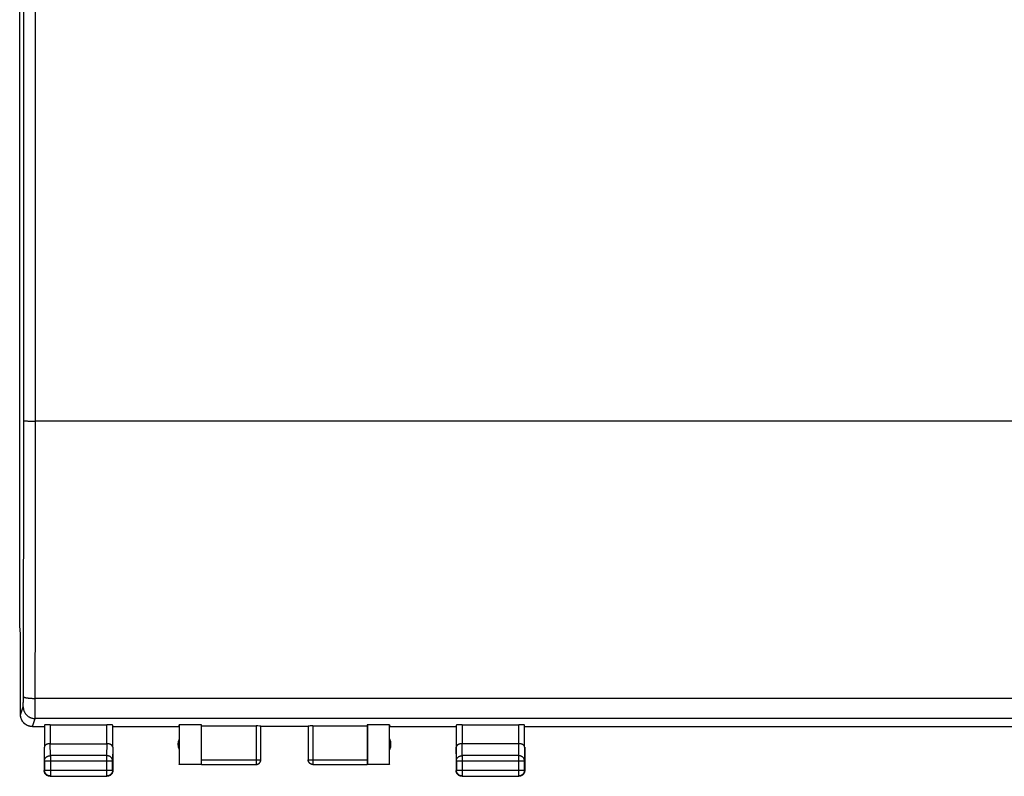
# Model space of a CAD drawing. Units: millimetres. Extents: x -23 to 121, y -24 to 49.
# Drawn here: x 38 to 80, y -24 to 7 of the extents above; entities that cross this region are included whole.
import ezdxf

# ---------------------------------------------------------------- set-up
doc = ezdxf.new("R2010")
doc.units = ezdxf.units.MM
doc.header["$LTSCALE"] = 18.212741
for name, color, linetype in [('ASSI', 7, 'CONTINUOUS'), ('DRAFT', 7, 'CONTINUOUS'), ('RACCORDO', 7, 'CONTINUOUS'), ('SUPERFICI', 7, 'CONTINUOUS')]:
    doc.layers.add(name, color=color, linetype=linetype)

msp = doc.modelspace()

# ---------------------------------------------------------------- linework, layer by layer
at = {"layer": 'ASSI', "color": 7, "linetype": 'CONTINUOUS'}
for centre, start, end in [((45.342, -23.15), 154.1581, 205.8419), ((53.342, -23.15), 334.1581, 25.8419)]:
    msp.add_arc(centre, 0.5, start, end, dxfattribs=at)
at = {"layer": 'DRAFT', "color": 7, "linetype": 'CONTINUOUS'}
for p, q in [((38.158, -18.147), (38.158, 18.147)), ((38.192, -18.5), (38.158, -18.147)), ((38.692, -22.4), (39.192, -22.4)), ((42.092, -22.4), (44.892, -22.4)), ((44.892, -22.4), (44.9, -22.321)), ((44.9, -22.321), (44.9, -23.992)), ((45.834, -22.321), (44.9, -22.321)), ((45.834, -23.992), (45.834, -22.321)), ((50.342, -22.4), (48.342, -22.4)), ((52.851, -22.321), (52.851, -23.992)), ((53.785, -22.321), (52.851, -22.321)), ((53.785, -22.321), (53.792, -22.4)), ((53.785, -23.992), (53.785, -22.321)), ((53.792, -22.4), (56.592, -22.4)), ((59.492, -22.4), (84.192, -22.4)), ((44.9, -23.992), (45.834, -23.992)), ((52.851, -23.992), (53.785, -23.992))]:
    msp.add_line(p, q, dxfattribs=at)
at = {"layer": 'RACCORDO', "color": 253, "linetype": 'CONTINUOUS'}
for p, q in [((38.401, -9.495), (38.422, -9.496)), ((38.422, -9.496), (38.446, -9.496)), ((38.446, -9.496), (38.473, -9.497)), ((38.473, -9.497), (38.502, -9.498)), ((38.502, -9.498), (38.533, -9.498)), ((38.533, -9.498), (38.566, -9.498)), ((38.566, -9.498), (38.601, -9.499)), ((38.601, -9.499), (38.655, -9.499)), ((38.655, -9.499), (38.712, -9.5)), ((38.712, -9.5), (38.771, -9.5)), ((38.771, -9.5), (38.831, -9.5)), ((104.874, -9.5), (38.831, -9.5)), ((38.313, -21.184), (38.315, -20.365)), ((38.313, -21.246), (38.313, -21.184)), ((38.813, -21.338), (38.813, -21.211)), ((104.871, -21.211), (38.813, -21.211)), ((38.192, -21.9), (38.305, -21.561)), ((38.308, -21.52), (38.309, -21.506)), ((38.309, -21.49), (38.31, -21.463)), ((38.309, -21.506), (38.309, -21.49)), ((38.31, -21.463), (38.311, -21.432)), ((38.311, -21.397), (38.312, -21.36)), ((38.311, -21.432), (38.311, -21.397)), ((38.312, -21.305), (38.313, -21.246)), ((38.312, -21.36), (38.312, -21.305)), ((38.812, -21.576), (38.813, -21.461)), ((38.812, -21.683), (38.812, -21.576)), ((38.813, -21.461), (38.813, -21.338)), ((38.807, -22.013), (38.808, -21.991)), ((38.808, -21.991), (38.809, -21.965)), ((38.809, -21.935), (38.81, -21.883)), ((38.809, -21.965), (38.809, -21.935)), ((38.81, -21.824), (38.811, -21.757)), ((38.81, -21.883), (38.81, -21.824)), ((38.811, -21.757), (38.812, -21.683)), ((38.692, -22.4), (38.805, -22.06)), ((104.88, -22.06), (38.805, -22.06)), ((39.199, -22.334), (39.199, -23.267)), ((39.449, -22.321), (39.449, -23.123)), ((41.836, -23.123), (41.836, -22.321)), ((42.086, -23.267), (42.086, -22.334)), ((48.14, -22.374), (48.14, -23.998)), ((50.545, -22.374), (50.545, -23.998)), ((56.599, -22.334), (56.599, -23.267)), ((56.849, -22.321), (56.849, -23.123)), ((59.236, -23.123), (59.236, -22.321)), ((59.486, -23.267), (59.486, -22.334)), ((39.204, -23.844), (39.199, -23.267)), ((39.454, -23.628), (39.45, -23.123)), ((41.835, -23.123), (41.831, -23.628)), ((42.086, -23.267), (42.081, -23.844)), ((56.604, -23.844), (56.599, -23.267)), ((56.854, -23.628), (56.85, -23.123)), ((59.235, -23.123), (59.231, -23.628)), ((59.486, -23.267), (59.481, -23.844)), ((39.454, -23.628), (39.454, -24.488)), ((41.831, -23.628), (39.454, -23.628)), ((41.831, -23.628), (41.831, -24.488)), ((59.231, -23.628), (56.854, -23.628)), ((56.854, -23.628), (56.854, -24.488)), ((59.231, -23.628), (59.231, -24.488)), ((39.204, -23.844), (39.204, -24.238)), ((39.204, -23.844), (42.081, -23.844)), ((42.081, -24.238), (42.081, -23.844)), ((45.842, -23.798), (48.231, -23.798)), ((45.844, -23.998), (48.14, -23.998)), ((50.345, -23.798), (52.842, -23.798)), ((50.545, -23.998), (52.841, -23.998)), ((56.604, -23.844), (59.481, -23.844)), ((56.604, -23.844), (56.604, -24.238)), ((59.481, -24.238), (59.481, -23.844)), ((39.204, -24.238), (42.081, -24.238)), ((39.454, -24.488), (41.831, -24.488)), ((56.604, -24.238), (59.481, -24.238)), ((56.854, -24.488), (59.231, -24.488))]:
    msp.add_line(p, q, dxfattribs=at)
at = {"layer": 'RACCORDO', "color": 7, "linetype": 'CONTINUOUS'}
for p, q in [((38.192, -21.9), (38.192, -18.5)), ((39.449, -22.321), (41.836, -22.321)), ((45.842, -22.374), (48.14, -22.374)), ((50.545, -22.374), (52.842, -22.374)), ((56.849, -22.321), (59.236, -22.321)), ((39.192, -23.267), (39.192, -24.25)), ((39.449, -23.123), (41.836, -23.123)), ((42.092, -23.267), (42.092, -24.25)), ((56.592, -23.267), (56.592, -24.25)), ((59.236, -23.123), (56.849, -23.123)), ((59.492, -23.267), (59.492, -24.25)), ((48.142, -24), (48.151, -24)), ((50.542, -24), (50.534, -24)), ((39.442, -24.5), (41.842, -24.5)), ((56.842, -24.5), (59.242, -24.5))]:
    msp.add_line(p, q, dxfattribs=at)
at = {"layer": 'RACCORDO', "color": 253, "linetype": 'CONTINUOUS'}
for points in [[(38.331, -9.491), (38.331, -7.909), (38.332, -6.327), (38.332, -4.745), (38.332, -3.164), (38.332, -1.582), (38.332, 0), (38.332, 1.582), (38.332, 3.164), (38.332, 4.745), (38.332, 6.327), (38.331, 7.909), (38.331, 9.491)], [(38.831, -9.5), (38.831, -7.917), (38.831, -6.333), (38.832, -4.75), (38.832, -3.167), (38.832, -1.583), (38.832, 0), (38.832, 1.583), (38.832, 3.167), (38.832, 4.75), (38.831, 6.333), (38.831, 7.917), (38.831, 9.5)], [(38.315, -20.365), (38.317, -19.592), (38.319, -18.819), (38.321, -18.045), (38.322, -17.27), (38.324, -16.494), (38.325, -15.718), (38.326, -14.941), (38.327, -14.163), (38.328, -13.385), (38.329, -12.607), (38.329, -11.828), (38.33, -11.049), (38.33, -10.27), (38.331, -9.491)], [(38.331, -9.491), (38.331, -9.491), (38.333, -9.491), (38.335, -9.492), (38.338, -9.492), (38.342, -9.492), (38.347, -9.493), (38.352, -9.493), (38.359, -9.493), (38.366, -9.494), (38.373, -9.494), (38.382, -9.495), (38.401, -9.495)], [(38.813, -21.211), (38.815, -20.435), (38.817, -19.658), (38.819, -18.881), (38.821, -18.102), (38.822, -17.323), (38.823, -16.543), (38.825, -15.762), (38.826, -14.981), (38.827, -14.199), (38.828, -13.417), (38.829, -12.634), (38.829, -11.851), (38.83, -11.067), (38.83, -10.284), (38.831, -9.5)], [(38.313, -21.136), (38.314, -21.139), (38.316, -21.142), (38.318, -21.145), (38.321, -21.148), (38.325, -21.151), (38.33, -21.154), (38.335, -21.157), (38.341, -21.16), (38.348, -21.162), (38.356, -21.165), (38.364, -21.168), (38.373, -21.17), (38.383, -21.173), (38.394, -21.176), (38.405, -21.178), (38.417, -21.181), (38.429, -21.183), (38.442, -21.185), (38.456, -21.187), (38.47, -21.189), (38.485, -21.192), (38.5, -21.193), (38.516, -21.195), (38.532, -21.197), (38.549, -21.199), (38.566, -21.2), (38.583, -21.202), (38.601, -21.203), (38.619, -21.204), (38.638, -21.206), (38.657, -21.207), (38.676, -21.207), (38.695, -21.208), (38.714, -21.209), (38.734, -21.21), (38.754, -21.21), (38.774, -21.21), (38.794, -21.211), (38.813, -21.211)], [(38.305, -21.561), (38.306, -21.56), (38.306, -21.558), (38.306, -21.556), (38.306, -21.553), (38.307, -21.55), (38.307, -21.546), (38.307, -21.542), (38.308, -21.537), (38.308, -21.532), (38.308, -21.52)], [(38.305, -21.561), (38.306, -21.581), (38.307, -21.601), (38.309, -21.621), (38.312, -21.641), (38.315, -21.661), (38.32, -21.68), (38.325, -21.7), (38.331, -21.719), (38.338, -21.738), (38.345, -21.757), (38.354, -21.775), (38.363, -21.793), (38.372, -21.81), (38.383, -21.828), (38.394, -21.844), (38.406, -21.861), (38.418, -21.877), (38.431, -21.892), (38.445, -21.907), (38.459, -21.921), (38.474, -21.934), (38.489, -21.948), (38.505, -21.96), (38.521, -21.972), (38.538, -21.983), (38.555, -21.993), (38.573, -22.003), (38.591, -22.012), (38.609, -22.02), (38.628, -22.028), (38.647, -22.034), (38.666, -22.04), (38.686, -22.046), (38.705, -22.05), (38.725, -22.054), (38.745, -22.057), (38.765, -22.059), (38.785, -22.06), (38.805, -22.06)], [(38.805, -22.06), (38.806, -22.058), (38.806, -22.055), (38.806, -22.05), (38.806, -22.045), (38.807, -22.039), (38.807, -22.031), (38.807, -22.013)], [(39.204, -23.844), (39.205, -23.834), (39.205, -23.824), (39.207, -23.814), (39.209, -23.803), (39.211, -23.793), (39.215, -23.783), (39.218, -23.774), (39.222, -23.764), (39.227, -23.755), (39.232, -23.745), (39.238, -23.736), (39.244, -23.727), (39.251, -23.719), (39.258, -23.711), (39.266, -23.703), (39.274, -23.695), (39.282, -23.688), (39.291, -23.681), (39.3, -23.674), (39.309, -23.668), (39.319, -23.662), (39.329, -23.657), (39.34, -23.652), (39.351, -23.648), (39.361, -23.644), (39.373, -23.64), (39.384, -23.637), (39.395, -23.634), (39.407, -23.632), (39.419, -23.63), (39.431, -23.629), (39.442, -23.628), (39.454, -23.628)], [(42.081, -23.844), (42.08, -23.834), (42.079, -23.824), (42.078, -23.814), (42.076, -23.803), (42.073, -23.793), (42.07, -23.783), (42.067, -23.774), (42.063, -23.764), (42.058, -23.755), (42.053, -23.745), (42.047, -23.736), (42.041, -23.727), (42.034, -23.719), (42.027, -23.711), (42.019, -23.703), (42.011, -23.695), (42.003, -23.688), (41.994, -23.681), (41.985, -23.674), (41.975, -23.668), (41.966, -23.662), (41.955, -23.657), (41.945, -23.652), (41.934, -23.648), (41.923, -23.644), (41.912, -23.64), (41.901, -23.637), (41.89, -23.634), (41.878, -23.632), (41.866, -23.63), (41.854, -23.629), (41.843, -23.628), (41.831, -23.628)], [(56.604, -23.844), (56.605, -23.834), (56.605, -23.824), (56.607, -23.814), (56.609, -23.803), (56.611, -23.793), (56.615, -23.783), (56.618, -23.774), (56.622, -23.764), (56.627, -23.755), (56.632, -23.745), (56.638, -23.736), (56.644, -23.727), (56.651, -23.719), (56.658, -23.711), (56.666, -23.703), (56.674, -23.695), (56.682, -23.688), (56.691, -23.681), (56.7, -23.674), (56.709, -23.668), (56.719, -23.662), (56.729, -23.657), (56.74, -23.652), (56.751, -23.648), (56.761, -23.644), (56.773, -23.64), (56.784, -23.637), (56.795, -23.634), (56.807, -23.632), (56.819, -23.63), (56.831, -23.629), (56.842, -23.628), (56.854, -23.628)], [(59.481, -23.844), (59.48, -23.834), (59.479, -23.824), (59.478, -23.814), (59.476, -23.803), (59.473, -23.793), (59.47, -23.783), (59.467, -23.774), (59.463, -23.764), (59.458, -23.755), (59.453, -23.745), (59.447, -23.736), (59.441, -23.727), (59.434, -23.719), (59.427, -23.711), (59.419, -23.703), (59.411, -23.695), (59.403, -23.688), (59.394, -23.681), (59.385, -23.674), (59.375, -23.668), (59.366, -23.662), (59.355, -23.657), (59.345, -23.652), (59.334, -23.648), (59.323, -23.644), (59.312, -23.64), (59.301, -23.637), (59.29, -23.634), (59.278, -23.632), (59.266, -23.63), (59.254, -23.629), (59.243, -23.628), (59.231, -23.628)], [(39.454, -24.488), (39.442, -24.488), (39.43, -24.487), (39.419, -24.486), (39.407, -24.484), (39.395, -24.481), (39.384, -24.478), (39.372, -24.474), (39.361, -24.47), (39.35, -24.466), (39.34, -24.46), (39.329, -24.455), (39.319, -24.449), (39.309, -24.442), (39.3, -24.435), (39.291, -24.427), (39.282, -24.419), (39.273, -24.411), (39.265, -24.402), (39.258, -24.393), (39.251, -24.383), (39.244, -24.373), (39.238, -24.363), (39.232, -24.353), (39.227, -24.342), (39.222, -24.331), (39.218, -24.32), (39.214, -24.309), (39.211, -24.297), (39.209, -24.286), (39.207, -24.274), (39.205, -24.262), (39.205, -24.25), (39.204, -24.238)], [(41.966, -24.449), (41.956, -24.455), (41.945, -24.46), (41.934, -24.466), (41.924, -24.47), (41.912, -24.474), (41.901, -24.478), (41.89, -24.481), (41.878, -24.484), (41.866, -24.486), (41.854, -24.487), (41.843, -24.488), (41.831, -24.488)], [(42.081, -24.238), (42.08, -24.25), (42.08, -24.262), (42.078, -24.274), (42.076, -24.286), (42.074, -24.297), (42.071, -24.309), (42.067, -24.32), (42.063, -24.331), (42.058, -24.342), (42.053, -24.353), (42.047, -24.363), (42.041, -24.373), (42.034, -24.383), (42.027, -24.393), (42.02, -24.402), (42.012, -24.411), (42.003, -24.419), (41.994, -24.427), (41.985, -24.435), (41.976, -24.442), (41.966, -24.449)], [(56.854, -24.488), (56.842, -24.488), (56.83, -24.487), (56.819, -24.486), (56.807, -24.484), (56.795, -24.481), (56.784, -24.478), (56.772, -24.474), (56.761, -24.47), (56.75, -24.466), (56.74, -24.46), (56.729, -24.455), (56.719, -24.449), (56.709, -24.442), (56.7, -24.435), (56.691, -24.427), (56.682, -24.419), (56.673, -24.411), (56.665, -24.402), (56.658, -24.393), (56.651, -24.383), (56.644, -24.373), (56.638, -24.363), (56.632, -24.353), (56.627, -24.342), (56.622, -24.331), (56.618, -24.32), (56.614, -24.309), (56.611, -24.297), (56.609, -24.286), (56.607, -24.274), (56.605, -24.262), (56.605, -24.25), (56.604, -24.238)], [(59.366, -24.449), (59.356, -24.455), (59.345, -24.46), (59.334, -24.466), (59.324, -24.47), (59.312, -24.474), (59.301, -24.478), (59.29, -24.481), (59.278, -24.484), (59.266, -24.486), (59.254, -24.487), (59.243, -24.488), (59.231, -24.488)], [(59.481, -24.238), (59.48, -24.25), (59.48, -24.262), (59.478, -24.274), (59.476, -24.286), (59.474, -24.297), (59.471, -24.309), (59.467, -24.32), (59.463, -24.331), (59.458, -24.342), (59.453, -24.353), (59.447, -24.363), (59.441, -24.373), (59.434, -24.383), (59.427, -24.393), (59.42, -24.402), (59.412, -24.411), (59.403, -24.419), (59.394, -24.427), (59.385, -24.435), (59.376, -24.442), (59.366, -24.449)]]:
    msp.add_lwpolyline(points, dxfattribs=at)
at = {"layer": 'RACCORDO', "color": 7, "linetype": 'CONTINUOUS'}
for points in [[(38.692, -22.4), (38.674, -22.4), (38.655, -22.399), (38.636, -22.397), (38.618, -22.394), (38.6, -22.391), (38.581, -22.387), (38.563, -22.383), (38.545, -22.378), (38.527, -22.372), (38.51, -22.365), (38.493, -22.358), (38.475, -22.35), (38.459, -22.342), (38.442, -22.333), (38.426, -22.323), (38.411, -22.313), (38.395, -22.302), (38.381, -22.291), (38.366, -22.279), (38.352, -22.266), (38.339, -22.253), (38.326, -22.24), (38.313, -22.226), (38.301, -22.212), (38.29, -22.197), (38.279, -22.181), (38.269, -22.166), (38.259, -22.15), (38.25, -22.133), (38.242, -22.117), (38.234, -22.1), (38.227, -22.082), (38.22, -22.065), (38.215, -22.047), (38.209, -22.029), (38.205, -22.011), (38.201, -21.993), (38.198, -21.974), (38.196, -21.956), (38.194, -21.937), (38.193, -21.918), (38.192, -21.9)], [(39.449, -23.123), (39.438, -23.123), (39.427, -23.123), (39.416, -23.124), (39.405, -23.125), (39.395, -23.126), (39.384, -23.128), (39.374, -23.13), (39.364, -23.132), (39.354, -23.134), (39.344, -23.136), (39.335, -23.139), (39.326, -23.142), (39.317, -23.145), (39.308, -23.148), (39.3, -23.152), (39.292, -23.155), (39.284, -23.159), (39.277, -23.163), (39.269, -23.167), (39.263, -23.171), (39.256, -23.176), (39.25, -23.18), (39.244, -23.185), (39.239, -23.189), (39.234, -23.194), (39.229, -23.199), (39.225, -23.204), (39.22, -23.209), (39.217, -23.214), (39.213, -23.219), (39.21, -23.225), (39.208, -23.23), (39.205, -23.235), (39.204, -23.24), (39.202, -23.246), (39.201, -23.251), (39.2, -23.256), (39.199, -23.262), (39.199, -23.267)], [(42.086, -23.267), (42.086, -23.262), (42.085, -23.256), (42.084, -23.251), (42.083, -23.246), (42.081, -23.24), (42.079, -23.235), (42.077, -23.23), (42.075, -23.225), (42.072, -23.219), (42.068, -23.214), (42.064, -23.209), (42.06, -23.204), (42.056, -23.199), (42.051, -23.194), (42.046, -23.19), (42.041, -23.185), (42.035, -23.18), (42.029, -23.176), (42.022, -23.171), (42.015, -23.167), (42.008, -23.163), (42.001, -23.159), (41.993, -23.155), (41.985, -23.152), (41.977, -23.148), (41.968, -23.145), (41.959, -23.142), (41.95, -23.139), (41.941, -23.136), (41.931, -23.134), (41.921, -23.132), (41.911, -23.13), (41.901, -23.128), (41.89, -23.126), (41.88, -23.125), (41.869, -23.124), (41.858, -23.123), (41.847, -23.123), (41.835, -23.123)], [(56.849, -23.123), (56.838, -23.123), (56.827, -23.123), (56.816, -23.124), (56.805, -23.125), (56.795, -23.126), (56.784, -23.128), (56.774, -23.13), (56.764, -23.132), (56.754, -23.134), (56.744, -23.136), (56.735, -23.139), (56.726, -23.142), (56.717, -23.145), (56.708, -23.148), (56.7, -23.152), (56.692, -23.155), (56.684, -23.159), (56.677, -23.163), (56.669, -23.167), (56.663, -23.171), (56.656, -23.176), (56.65, -23.18), (56.644, -23.185), (56.639, -23.189), (56.634, -23.194), (56.629, -23.199), (56.625, -23.204), (56.62, -23.209), (56.617, -23.214), (56.613, -23.219), (56.61, -23.225), (56.608, -23.23), (56.605, -23.235), (56.604, -23.24), (56.602, -23.246), (56.601, -23.251), (56.6, -23.256), (56.599, -23.262), (56.599, -23.267)], [(59.486, -23.267), (59.486, -23.262), (59.485, -23.256), (59.484, -23.251), (59.483, -23.246), (59.481, -23.24), (59.479, -23.235), (59.477, -23.23), (59.475, -23.225), (59.472, -23.219), (59.468, -23.214), (59.464, -23.209), (59.46, -23.204), (59.456, -23.199), (59.451, -23.194), (59.446, -23.19), (59.441, -23.185), (59.435, -23.18), (59.429, -23.176), (59.422, -23.171), (59.415, -23.167), (59.408, -23.163), (59.401, -23.159), (59.393, -23.155), (59.385, -23.152), (59.377, -23.148), (59.368, -23.145), (59.359, -23.142), (59.35, -23.139), (59.341, -23.136), (59.331, -23.134), (59.321, -23.132), (59.311, -23.13), (59.301, -23.128), (59.29, -23.126), (59.28, -23.125), (59.269, -23.124), (59.258, -23.123), (59.247, -23.123), (59.235, -23.123)], [(48.151, -24), (48.16, -23.999), (48.169, -23.998), (48.177, -23.997), (48.186, -23.995), (48.194, -23.993), (48.203, -23.991), (48.211, -23.988), (48.219, -23.985), (48.227, -23.981)], [(48.227, -23.981), (48.235, -23.977), (48.242, -23.973), (48.25, -23.969), (48.257, -23.964), (48.264, -23.959), (48.271, -23.953)], [(48.271, -23.953), (48.278, -23.947), (48.284, -23.941), (48.29, -23.935), (48.296, -23.929), (48.301, -23.922), (48.306, -23.915), (48.311, -23.907)], [(48.311, -23.907), (48.316, -23.9), (48.32, -23.892), (48.324, -23.885), (48.327, -23.877), (48.33, -23.868), (48.333, -23.86), (48.336, -23.852), (48.338, -23.843), (48.339, -23.835), (48.341, -23.826), (48.342, -23.817)], [(48.342, -23.817), (48.342, -23.809), (48.342, -23.8)], [(50.343, -23.817), (50.343, -23.809), (50.342, -23.8)], [(50.458, -23.981), (50.45, -23.977), (50.442, -23.973), (50.435, -23.969), (50.428, -23.964), (50.421, -23.959), (50.414, -23.953), (50.407, -23.947), (50.401, -23.941), (50.395, -23.935), (50.389, -23.929), (50.384, -23.922), (50.379, -23.915), (50.374, -23.907), (50.369, -23.9), (50.365, -23.892), (50.361, -23.885), (50.358, -23.877), (50.355, -23.868), (50.352, -23.86), (50.349, -23.852), (50.347, -23.843), (50.345, -23.835), (50.344, -23.826), (50.343, -23.817)], [(50.534, -24), (50.525, -23.999), (50.516, -23.998), (50.508, -23.997), (50.499, -23.995), (50.491, -23.993), (50.482, -23.991), (50.474, -23.988), (50.466, -23.985), (50.458, -23.981)], [(39.442, -24.5), (39.431, -24.5), (39.419, -24.499), (39.407, -24.497), (39.395, -24.495), (39.384, -24.493), (39.372, -24.49), (39.361, -24.486), (39.35, -24.482), (39.339, -24.477), (39.328, -24.472), (39.317, -24.467), (39.307, -24.46), (39.297, -24.454), (39.288, -24.447), (39.279, -24.439), (39.27, -24.431), (39.262, -24.423), (39.254, -24.414), (39.246, -24.405), (39.239, -24.395), (39.232, -24.385), (39.226, -24.375), (39.22, -24.365), (39.215, -24.354), (39.21, -24.343), (39.206, -24.332), (39.203, -24.32), (39.2, -24.309), (39.197, -24.297), (39.195, -24.286), (39.194, -24.274), (39.193, -24.262), (39.192, -24.25)], [(41.967, -24.467), (41.957, -24.472), (41.946, -24.477), (41.935, -24.482), (41.924, -24.486), (41.913, -24.49), (41.901, -24.493), (41.89, -24.495), (41.878, -24.497), (41.866, -24.499), (41.854, -24.5), (41.842, -24.5)], [(42.092, -24.25), (42.092, -24.262), (42.091, -24.274), (42.09, -24.286), (42.088, -24.297), (42.085, -24.309), (42.082, -24.32), (42.079, -24.332), (42.075, -24.343), (42.07, -24.354), (42.065, -24.365), (42.059, -24.375), (42.053, -24.385), (42.046, -24.395), (42.039, -24.405), (42.031, -24.414), (42.023, -24.423), (42.015, -24.431), (42.006, -24.439), (41.997, -24.447), (41.987, -24.454), (41.978, -24.46), (41.967, -24.467)], [(56.842, -24.5), (56.831, -24.5), (56.819, -24.499), (56.807, -24.497), (56.795, -24.495), (56.784, -24.493), (56.772, -24.49), (56.761, -24.486), (56.75, -24.482), (56.739, -24.477), (56.728, -24.472), (56.717, -24.467), (56.707, -24.46), (56.697, -24.454), (56.688, -24.447), (56.679, -24.439), (56.67, -24.431), (56.662, -24.423), (56.654, -24.414), (56.646, -24.405), (56.639, -24.395), (56.632, -24.385), (56.626, -24.375), (56.62, -24.365), (56.615, -24.354), (56.61, -24.343), (56.606, -24.332), (56.603, -24.32), (56.6, -24.309), (56.597, -24.297), (56.595, -24.286), (56.594, -24.274), (56.593, -24.262), (56.592, -24.25)], [(59.367, -24.467), (59.357, -24.472), (59.346, -24.477), (59.335, -24.482), (59.324, -24.486), (59.313, -24.49), (59.301, -24.493), (59.29, -24.495), (59.278, -24.497), (59.266, -24.499), (59.254, -24.5), (59.242, -24.5)], [(59.492, -24.25), (59.492, -24.262), (59.491, -24.274), (59.49, -24.286), (59.488, -24.297), (59.485, -24.309), (59.482, -24.32), (59.479, -24.332), (59.475, -24.343), (59.47, -24.354), (59.465, -24.365), (59.459, -24.375), (59.453, -24.385), (59.446, -24.395), (59.439, -24.405), (59.431, -24.414), (59.423, -24.423), (59.415, -24.431), (59.406, -24.439), (59.397, -24.447), (59.387, -24.454), (59.378, -24.46), (59.367, -24.467)]]:
    msp.add_lwpolyline(points, dxfattribs=at)
for centre, major_axis, start_param, end_param in [((39.449, -22.334), (0.25, 0), 1.570796, 3.136357), ((41.836, -22.334), (0.25, 0), 0.005236, 1.570796), ((48.14, -22.384), (0.2, 0), 0.008727, 1.570796), ((50.545, -22.384), (0.2, 0), 1.570796, 2.23309), ((56.849, -22.334), (0.25, 0), 1.570796, 3.136357), ((59.236, -22.334), (0.25, 0), 0.005236, 1.570796)]:
    msp.add_ellipse(centre, major_axis=major_axis, ratio=0.052408, start_param=start_param, end_param=end_param, dxfattribs=at)
at = {"layer": 'SUPERFICI', "color": 7, "linetype": 'CONTINUOUS'}
for p, q in [((38.192, -18.5), (38.192, -18.497)), ((38.192, -21.9), (38.192, -18.5)), ((38.692, -22.4), (39.192, -22.4)), ((39.199, -22.334), (39.199, -23.267)), ((39.449, -22.321), (41.836, -22.321)), ((42.086, -23.267), (42.086, -22.334)), ((42.092, -22.4), (44.892, -22.4)), ((44.892, -22.4), (44.9, -22.321)), ((44.9, -22.321), (44.9, -23.992)), ((45.842, -22.321), (44.9, -22.321)), ((45.842, -23.992), (45.842, -22.321)), ((45.842, -22.374), (48.142, -22.374)), ((48.342, -23.798), (48.342, -22.384)), ((50.342, -22.4), (48.342, -22.4)), ((50.342, -22.384), (50.342, -23.798)), ((50.542, -22.374), (52.842, -22.374)), ((52.842, -22.321), (52.842, -23.992)), ((53.785, -22.321), (52.842, -22.321)), ((53.785, -22.321), (53.792, -22.4)), ((53.785, -23.992), (53.785, -22.321)), ((53.792, -22.4), (56.592, -22.4)), ((56.599, -22.334), (56.599, -23.267)), ((56.849, -22.321), (59.236, -22.321)), ((59.486, -23.267), (59.486, -22.334)), ((59.492, -22.4), (84.192, -22.4)), ((39.192, -23.267), (39.192, -24.25)), ((39.449, -23.123), (41.836, -23.123)), ((42.092, -23.267), (42.092, -24.25)), ((56.592, -23.267), (56.592, -24.25)), ((59.236, -23.123), (56.849, -23.123)), ((59.492, -23.267), (59.492, -24.25)), ((39.204, -23.844), (39.204, -24.238)), ((42.081, -24.238), (42.081, -23.844)), ((44.892, -24), (44.9, -23.992)), ((44.9, -23.992), (45.842, -23.992)), ((45.842, -23.998), (48.142, -23.998)), ((50.542, -23.998), (52.842, -23.998)), ((52.842, -23.992), (53.785, -23.992)), ((53.792, -24), (53.785, -23.992)), ((56.604, -23.844), (56.604, -24.238)), ((59.481, -24.238), (59.481, -23.844)), ((39.442, -24.5), (41.842, -24.5)), ((39.454, -24.488), (41.831, -24.488)), ((56.842, -24.5), (59.242, -24.5)), ((56.854, -24.488), (59.231, -24.488))]:
    msp.add_line(p, q, dxfattribs=at)
at = {"layer": 'SUPERFICI', "color": 253, "linetype": 'CONTINUOUS'}
for p, q in [((38.693, -22.4), (38.806, -22.06)), ((39.449, -22.321), (39.449, -23.123)), ((41.836, -23.123), (41.836, -22.321)), ((48.142, -22.374), (48.142, -23.998)), ((50.542, -22.374), (50.542, -23.998)), ((56.849, -22.321), (56.849, -23.123)), ((59.236, -23.123), (59.236, -22.321)), ((39.204, -23.844), (39.199, -23.267)), ((39.454, -23.628), (39.45, -23.123)), ((41.835, -23.123), (41.831, -23.628)), ((42.086, -23.267), (42.081, -23.844)), ((56.604, -23.844), (56.599, -23.267)), ((56.854, -23.628), (56.85, -23.123)), ((59.235, -23.123), (59.231, -23.628)), ((59.486, -23.267), (59.481, -23.844)), ((39.454, -23.628), (39.454, -24.488)), ((41.831, -23.628), (39.454, -23.628)), ((41.831, -23.628), (41.831, -24.488)), ((59.231, -23.628), (56.854, -23.628)), ((56.854, -23.628), (56.854, -24.488)), ((59.231, -23.628), (59.231, -24.488)), ((39.204, -23.844), (42.081, -23.844)), ((45.842, -23.798), (48.342, -23.798)), ((50.342, -23.798), (52.842, -23.798)), ((56.604, -23.844), (59.481, -23.844)), ((39.204, -24.238), (42.081, -24.238)), ((56.604, -24.238), (59.481, -24.238))]:
    msp.add_line(p, q, dxfattribs=at)
at = {"layer": 'SUPERFICI', "color": 7, "linetype": 'CONTINUOUS'}
for points in [[(38.693, -22.4), (38.674, -22.4), (38.656, -22.399), (38.637, -22.397), (38.619, -22.394), (38.6, -22.391), (38.582, -22.387), (38.564, -22.383), (38.546, -22.378), (38.528, -22.372), (38.511, -22.365), (38.493, -22.358), (38.476, -22.351), (38.46, -22.342), (38.443, -22.333), (38.427, -22.323), (38.412, -22.313), (38.396, -22.302), (38.381, -22.291), (38.367, -22.279), (38.353, -22.267), (38.34, -22.254), (38.327, -22.24), (38.314, -22.226), (38.302, -22.212), (38.291, -22.197), (38.28, -22.182), (38.27, -22.166), (38.26, -22.15), (38.251, -22.133), (38.243, -22.117), (38.235, -22.1), (38.228, -22.083), (38.221, -22.065), (38.216, -22.047), (38.21, -22.029), (38.206, -22.011), (38.202, -21.993), (38.199, -21.974), (38.196, -21.956), (38.195, -21.937), (38.194, -21.918), (38.193, -21.9)], [(39.449, -23.123), (39.438, -23.123), (39.427, -23.123), (39.416, -23.124), (39.405, -23.125), (39.395, -23.126), (39.384, -23.128), (39.374, -23.13), (39.364, -23.132), (39.354, -23.134), (39.344, -23.136), (39.335, -23.139), (39.326, -23.142), (39.317, -23.145), (39.308, -23.148), (39.3, -23.152), (39.292, -23.155), (39.284, -23.159), (39.277, -23.163), (39.269, -23.167), (39.263, -23.171), (39.256, -23.176), (39.25, -23.18), (39.244, -23.185), (39.239, -23.189), (39.234, -23.194), (39.229, -23.199), (39.225, -23.204), (39.22, -23.209), (39.217, -23.214), (39.213, -23.219), (39.21, -23.225), (39.208, -23.23), (39.205, -23.235), (39.204, -23.24), (39.202, -23.246), (39.201, -23.251), (39.2, -23.256), (39.199, -23.262), (39.199, -23.267)], [(42.086, -23.267), (42.086, -23.262), (42.085, -23.256), (42.084, -23.251), (42.083, -23.246), (42.081, -23.24), (42.079, -23.235), (42.077, -23.23), (42.075, -23.225), (42.072, -23.219), (42.068, -23.214), (42.064, -23.209), (42.06, -23.204), (42.056, -23.199), (42.051, -23.194), (42.046, -23.19), (42.041, -23.185), (42.035, -23.18), (42.029, -23.176), (42.022, -23.171), (42.015, -23.167), (42.008, -23.163), (42.001, -23.159), (41.993, -23.155), (41.985, -23.152), (41.977, -23.148), (41.968, -23.145), (41.959, -23.142), (41.95, -23.139), (41.941, -23.136), (41.931, -23.134), (41.921, -23.132), (41.911, -23.13), (41.901, -23.128), (41.89, -23.126), (41.88, -23.125), (41.869, -23.124), (41.858, -23.123), (41.847, -23.123), (41.835, -23.123)], [(56.849, -23.123), (56.838, -23.123), (56.827, -23.123), (56.816, -23.124), (56.805, -23.125), (56.795, -23.126), (56.784, -23.128), (56.774, -23.13), (56.764, -23.132), (56.754, -23.134), (56.744, -23.136), (56.735, -23.139), (56.726, -23.142), (56.717, -23.145), (56.708, -23.148), (56.7, -23.152), (56.692, -23.155), (56.684, -23.159), (56.677, -23.163), (56.669, -23.167), (56.663, -23.171), (56.656, -23.176), (56.65, -23.18), (56.644, -23.185), (56.639, -23.189), (56.634, -23.194), (56.629, -23.199), (56.625, -23.204), (56.62, -23.209), (56.617, -23.214), (56.613, -23.219), (56.61, -23.225), (56.608, -23.23), (56.605, -23.235), (56.604, -23.24), (56.602, -23.246), (56.601, -23.251), (56.6, -23.256), (56.599, -23.262), (56.599, -23.267)], [(59.486, -23.267), (59.486, -23.262), (59.485, -23.256), (59.484, -23.251), (59.483, -23.246), (59.481, -23.24), (59.479, -23.235), (59.477, -23.23), (59.475, -23.225), (59.472, -23.219), (59.468, -23.214), (59.464, -23.209), (59.46, -23.204), (59.456, -23.199), (59.451, -23.194), (59.446, -23.19), (59.441, -23.185), (59.435, -23.18), (59.429, -23.176), (59.422, -23.171), (59.415, -23.167), (59.408, -23.163), (59.401, -23.159), (59.393, -23.155), (59.385, -23.152), (59.377, -23.148), (59.368, -23.145), (59.359, -23.142), (59.35, -23.139), (59.341, -23.136), (59.331, -23.134), (59.321, -23.132), (59.311, -23.13), (59.301, -23.128), (59.29, -23.126), (59.28, -23.125), (59.269, -23.124), (59.258, -23.123), (59.247, -23.123), (59.235, -23.123)], [(48.142, -24), (48.151, -24), (48.16, -23.999), (48.169, -23.998), (48.177, -23.997), (48.186, -23.995), (48.194, -23.993), (48.203, -23.991), (48.211, -23.988), (48.219, -23.985), (48.227, -23.981), (48.235, -23.977), (48.242, -23.973), (48.25, -23.969), (48.257, -23.964), (48.264, -23.959), (48.271, -23.953), (48.278, -23.947), (48.284, -23.941), (48.29, -23.935), (48.296, -23.929), (48.301, -23.922), (48.306, -23.915), (48.311, -23.907), (48.316, -23.9), (48.32, -23.892), (48.324, -23.885), (48.327, -23.877), (48.33, -23.868), (48.333, -23.86), (48.336, -23.852), (48.338, -23.843), (48.339, -23.835), (48.341, -23.826), (48.342, -23.817), (48.342, -23.809), (48.342, -23.8)], [(48.163, -23.997), (48.171, -23.996), (48.18, -23.995), (48.19, -23.993), (48.199, -23.99), (48.208, -23.987), (48.217, -23.984), (48.226, -23.98)], [(48.226, -23.98), (48.234, -23.976), (48.242, -23.972), (48.251, -23.967), (48.258, -23.961), (48.266, -23.956), (48.273, -23.95), (48.28, -23.943), (48.287, -23.936), (48.294, -23.929), (48.3, -23.922), (48.305, -23.914), (48.311, -23.907), (48.316, -23.898), (48.32, -23.89), (48.324, -23.882), (48.328, -23.873), (48.331, -23.864), (48.334, -23.855), (48.337, -23.846), (48.339, -23.836), (48.34, -23.827), (48.342, -23.817), (48.342, -23.808), (48.342, -23.798)], [(50.542, -24), (50.534, -24), (50.525, -23.999), (50.516, -23.998), (50.508, -23.997), (50.499, -23.995), (50.491, -23.993), (50.482, -23.991), (50.474, -23.988), (50.466, -23.985), (50.458, -23.981), (50.45, -23.977), (50.442, -23.973), (50.435, -23.969), (50.428, -23.964), (50.421, -23.959), (50.414, -23.953), (50.407, -23.947), (50.401, -23.941), (50.395, -23.935), (50.389, -23.929), (50.384, -23.922), (50.379, -23.915), (50.374, -23.907), (50.369, -23.9), (50.365, -23.892), (50.361, -23.885), (50.358, -23.877), (50.355, -23.868), (50.352, -23.86), (50.349, -23.852), (50.347, -23.843), (50.345, -23.835), (50.344, -23.826), (50.343, -23.817), (50.343, -23.809), (50.342, -23.8)], [(39.254, -24.414), (39.246, -24.405), (39.239, -24.395), (39.232, -24.385), (39.226, -24.375), (39.22, -24.365), (39.215, -24.354), (39.21, -24.343), (39.206, -24.332), (39.203, -24.32), (39.2, -24.309), (39.197, -24.297), (39.195, -24.286), (39.194, -24.274), (39.193, -24.262), (39.192, -24.25)], [(39.454, -24.488), (39.442, -24.488), (39.43, -24.487), (39.419, -24.486), (39.407, -24.484), (39.395, -24.481), (39.384, -24.478), (39.372, -24.474), (39.361, -24.47), (39.35, -24.466), (39.34, -24.46), (39.329, -24.455), (39.319, -24.449), (39.309, -24.442), (39.3, -24.435), (39.291, -24.427), (39.282, -24.419), (39.273, -24.411), (39.265, -24.402), (39.258, -24.393), (39.251, -24.383), (39.244, -24.373), (39.238, -24.363), (39.232, -24.353), (39.227, -24.342), (39.222, -24.331), (39.218, -24.32), (39.214, -24.309), (39.211, -24.297), (39.209, -24.286), (39.207, -24.274), (39.205, -24.262), (39.205, -24.25), (39.204, -24.238)], [(39.279, -24.439), (39.27, -24.431), (39.262, -24.423), (39.254, -24.414)], [(39.372, -24.49), (39.361, -24.486), (39.35, -24.482), (39.339, -24.477), (39.328, -24.472), (39.317, -24.467), (39.307, -24.46), (39.297, -24.454), (39.288, -24.447), (39.279, -24.439)], [(39.442, -24.5), (39.431, -24.5), (39.419, -24.499), (39.407, -24.497), (39.395, -24.495), (39.384, -24.493), (39.372, -24.49)], [(42.006, -24.439), (41.997, -24.447), (41.987, -24.454), (41.978, -24.46), (41.967, -24.467), (41.957, -24.472), (41.946, -24.477), (41.935, -24.482), (41.924, -24.486), (41.913, -24.49), (41.901, -24.493), (41.89, -24.495), (41.878, -24.497), (41.866, -24.499), (41.854, -24.5), (41.842, -24.5)], [(42.081, -24.238), (42.08, -24.25), (42.08, -24.262), (42.078, -24.274), (42.076, -24.286), (42.074, -24.297), (42.071, -24.309), (42.067, -24.32), (42.063, -24.331), (42.058, -24.342), (42.053, -24.353), (42.047, -24.363), (42.041, -24.373), (42.034, -24.383), (42.027, -24.393), (42.02, -24.402), (42.012, -24.411), (42.003, -24.419), (41.994, -24.427), (41.985, -24.435), (41.976, -24.442), (41.966, -24.449), (41.956, -24.455), (41.945, -24.46), (41.934, -24.466), (41.924, -24.47), (41.912, -24.474), (41.901, -24.478), (41.89, -24.481), (41.878, -24.484), (41.866, -24.486), (41.856, -24.487)], [(42.059, -24.375), (42.053, -24.385), (42.046, -24.395), (42.039, -24.405), (42.031, -24.414), (42.023, -24.423), (42.015, -24.431), (42.006, -24.439)], [(42.082, -24.32), (42.079, -24.332), (42.075, -24.343), (42.07, -24.354), (42.065, -24.365), (42.059, -24.375)], [(42.092, -24.25), (42.092, -24.262), (42.091, -24.274), (42.09, -24.286), (42.088, -24.297), (42.085, -24.309), (42.082, -24.32)], [(56.654, -24.414), (56.646, -24.405), (56.639, -24.395), (56.632, -24.385), (56.626, -24.375), (56.62, -24.365), (56.615, -24.354), (56.61, -24.343), (56.606, -24.332), (56.603, -24.32), (56.6, -24.309), (56.597, -24.297), (56.595, -24.286), (56.594, -24.274), (56.593, -24.262), (56.592, -24.25)], [(56.854, -24.488), (56.842, -24.488), (56.83, -24.487), (56.819, -24.486), (56.807, -24.484), (56.795, -24.481), (56.784, -24.478), (56.772, -24.474), (56.761, -24.47), (56.75, -24.466), (56.74, -24.46), (56.729, -24.455), (56.719, -24.449), (56.709, -24.442), (56.7, -24.435), (56.691, -24.427), (56.682, -24.419), (56.673, -24.411), (56.665, -24.402), (56.658, -24.393), (56.651, -24.383), (56.644, -24.373), (56.638, -24.363), (56.632, -24.353), (56.627, -24.342), (56.622, -24.331), (56.618, -24.32), (56.614, -24.309), (56.611, -24.297), (56.609, -24.286), (56.607, -24.274), (56.605, -24.262), (56.605, -24.25), (56.604, -24.238)], [(56.679, -24.439), (56.67, -24.431), (56.662, -24.423), (56.654, -24.414)], [(56.772, -24.49), (56.761, -24.486), (56.75, -24.482), (56.739, -24.477), (56.728, -24.472), (56.717, -24.467), (56.707, -24.46), (56.697, -24.454), (56.688, -24.447), (56.679, -24.439)], [(56.842, -24.5), (56.831, -24.5), (56.819, -24.499), (56.807, -24.497), (56.795, -24.495), (56.784, -24.493), (56.772, -24.49)], [(59.406, -24.439), (59.397, -24.447), (59.387, -24.454), (59.378, -24.46), (59.367, -24.467), (59.357, -24.472), (59.346, -24.477), (59.335, -24.482), (59.324, -24.486), (59.313, -24.49), (59.301, -24.493), (59.29, -24.495), (59.278, -24.497), (59.266, -24.499), (59.254, -24.5), (59.242, -24.5)], [(59.481, -24.238), (59.48, -24.25), (59.48, -24.262), (59.478, -24.274), (59.476, -24.286), (59.474, -24.297), (59.471, -24.309), (59.467, -24.32), (59.463, -24.331), (59.458, -24.342), (59.453, -24.353), (59.447, -24.363), (59.441, -24.373), (59.434, -24.383), (59.427, -24.393), (59.42, -24.402), (59.412, -24.411), (59.403, -24.419), (59.394, -24.427), (59.385, -24.435), (59.376, -24.442), (59.366, -24.449), (59.356, -24.455), (59.345, -24.46), (59.334, -24.466), (59.324, -24.47), (59.312, -24.474), (59.301, -24.478), (59.29, -24.481), (59.278, -24.484), (59.266, -24.486), (59.256, -24.487)], [(59.459, -24.375), (59.453, -24.385), (59.446, -24.395), (59.439, -24.405), (59.431, -24.414), (59.423, -24.423), (59.415, -24.431), (59.406, -24.439)], [(59.482, -24.32), (59.479, -24.332), (59.475, -24.343), (59.47, -24.354), (59.465, -24.365), (59.459, -24.375)], [(59.492, -24.25), (59.492, -24.262), (59.491, -24.274), (59.49, -24.286), (59.488, -24.297), (59.485, -24.309), (59.482, -24.32)]]:
    msp.add_lwpolyline(points, dxfattribs=at)
at = {"layer": 'SUPERFICI', "color": 253, "linetype": 'CONTINUOUS'}
for points in [[(39.204, -23.844), (39.205, -23.834), (39.205, -23.824), (39.207, -23.814), (39.209, -23.803), (39.211, -23.793), (39.215, -23.783), (39.218, -23.774), (39.222, -23.764), (39.227, -23.755), (39.232, -23.745), (39.238, -23.736), (39.244, -23.727), (39.251, -23.719), (39.258, -23.711), (39.266, -23.703), (39.274, -23.695), (39.282, -23.688), (39.291, -23.681), (39.3, -23.674), (39.309, -23.668), (39.319, -23.662), (39.329, -23.657), (39.34, -23.652), (39.351, -23.648), (39.361, -23.644), (39.373, -23.64), (39.384, -23.637), (39.395, -23.634), (39.407, -23.632), (39.419, -23.63), (39.431, -23.629), (39.442, -23.628), (39.454, -23.628)], [(42.081, -23.844), (42.08, -23.834), (42.079, -23.824), (42.078, -23.814), (42.076, -23.803), (42.073, -23.793), (42.07, -23.783), (42.067, -23.774), (42.063, -23.764), (42.058, -23.755), (42.053, -23.745), (42.047, -23.736), (42.041, -23.727), (42.034, -23.719), (42.027, -23.711), (42.019, -23.703), (42.011, -23.695), (42.003, -23.688), (41.994, -23.681), (41.985, -23.674), (41.975, -23.668), (41.966, -23.662), (41.955, -23.657), (41.945, -23.652), (41.934, -23.648), (41.923, -23.644), (41.912, -23.64), (41.901, -23.637), (41.89, -23.634), (41.878, -23.632), (41.866, -23.63), (41.854, -23.629), (41.843, -23.628), (41.831, -23.628)], [(56.604, -23.844), (56.605, -23.834), (56.605, -23.824), (56.607, -23.814), (56.609, -23.803), (56.611, -23.793), (56.615, -23.783), (56.618, -23.774), (56.622, -23.764), (56.627, -23.755), (56.632, -23.745), (56.638, -23.736), (56.644, -23.727), (56.651, -23.719), (56.658, -23.711), (56.666, -23.703), (56.674, -23.695), (56.682, -23.688), (56.691, -23.681), (56.7, -23.674), (56.709, -23.668), (56.719, -23.662), (56.729, -23.657), (56.74, -23.652), (56.751, -23.648), (56.761, -23.644), (56.773, -23.64), (56.784, -23.637), (56.795, -23.634), (56.807, -23.632), (56.819, -23.63), (56.831, -23.629), (56.842, -23.628), (56.854, -23.628)], [(59.481, -23.844), (59.48, -23.834), (59.479, -23.824), (59.478, -23.814), (59.476, -23.803), (59.473, -23.793), (59.47, -23.783), (59.467, -23.774), (59.463, -23.764), (59.458, -23.755), (59.453, -23.745), (59.447, -23.736), (59.441, -23.727), (59.434, -23.719), (59.427, -23.711), (59.419, -23.703), (59.411, -23.695), (59.403, -23.688), (59.394, -23.681), (59.385, -23.674), (59.375, -23.668), (59.366, -23.662), (59.355, -23.657), (59.345, -23.652), (59.334, -23.648), (59.323, -23.644), (59.312, -23.64), (59.301, -23.637), (59.29, -23.634), (59.278, -23.632), (59.266, -23.63), (59.254, -23.629), (59.243, -23.628), (59.231, -23.628)], [(48.142, -23.998), (48.152, -23.998), (48.161, -23.998), (48.163, -23.997)], [(50.542, -23.998), (50.533, -23.998), (50.523, -23.998), (50.514, -23.996), (50.505, -23.995), (50.495, -23.993), (50.486, -23.99), (50.477, -23.987), (50.468, -23.984), (50.459, -23.98), (50.451, -23.976), (50.442, -23.972), (50.434, -23.967), (50.426, -23.961), (50.419, -23.956), (50.411, -23.95), (50.404, -23.943), (50.398, -23.936), (50.391, -23.929), (50.385, -23.922), (50.38, -23.914), (50.374, -23.907), (50.369, -23.898), (50.365, -23.89), (50.361, -23.882), (50.357, -23.873), (50.353, -23.864), (50.351, -23.855), (50.348, -23.846), (50.346, -23.836), (50.344, -23.827), (50.343, -23.817), (50.343, -23.808), (50.342, -23.798)], [(41.856, -24.487), (41.854, -24.487), (41.843, -24.488), (41.831, -24.488)], [(59.256, -24.487), (59.254, -24.487), (59.243, -24.488), (59.231, -24.488)]]:
    msp.add_lwpolyline(points, dxfattribs=at)
at = {"layer": 'SUPERFICI', "color": 7, "linetype": 'CONTINUOUS'}
for centre, start, end in [((45.342, -23.15), 154.1581, 205.8419), ((53.342, -23.15), 334.1581, 25.8419)]:
    msp.add_arc(centre, 0.5, start, end, dxfattribs=at)
for centre, major_axis, start_param, end_param in [((39.449, -22.334), (0.25, 0), 1.570796, 3.136357), ((41.836, -22.334), (0.25, 0), 0.005236, 1.570796), ((48.142, -22.384), (0.2, 0), 0, 1.570796), ((50.542, -22.384), (0.2, 0), 1.570796, 3.141593), ((56.849, -22.334), (0.25, 0), 1.570796, 3.136357), ((59.236, -22.334), (0.25, 0), 0.005236, 1.570796)]:
    msp.add_ellipse(centre, major_axis=major_axis, ratio=0.052408, start_param=start_param, end_param=end_param, dxfattribs=at)

doc.saveas('drawing.dxf')
